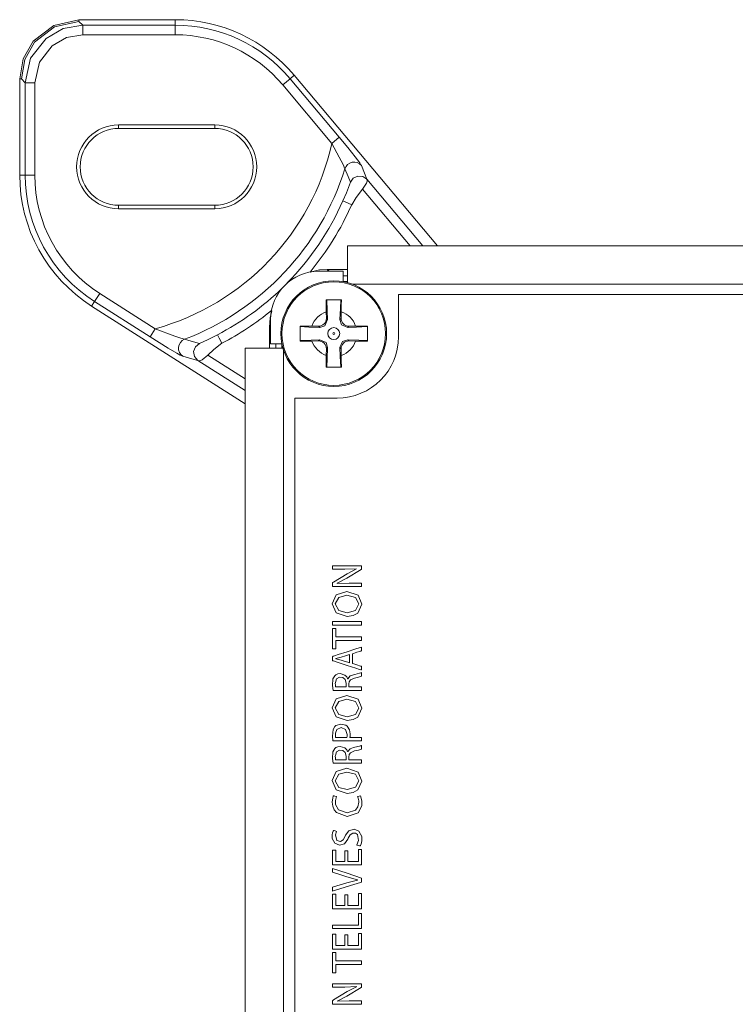
# Model space of a CAD drawing. Units: millimetres. Extents: x -69 to 69, y -62 to 62.
# Drawn here: x -69 to -31, y 10 to 62 of the extents above; entities that cross this region are included whole.
import ezdxf

# ---------------------------------------------------------------- set-up
doc = ezdxf.new("R2010")
doc.units = ezdxf.units.MM
doc.layers.add('Top$5', color=7, linetype='Continuous', true_color=0xffffff)

msp = doc.modelspace()

# ---------------------------------------------------------------- linework, layer by layer
at = {"layer": 'Top$5', "color": 7, "linetype": 'Continuous', "lineweight": 13}
for p, q in [((-60.615, 61.549), (-65.618, 61.549)), ((-65.618, 61.549), (-65.618, 61.461)), ((-60.615, 61.549), (-60.615, 61.264)), ((-65.618, 61.461), (-65.42, 61.264)), ((-65.42, 61.264), (-60.615, 61.264)), ((-65.42, 60.764), (-65.42, 61.264)), ((-60.615, 60.764), (-60.615, 61.264)), ((-65.42, 60.764), (-60.615, 60.764)), ((-68.615, 58.464), (-68.702, 58.464)), ((-68.702, 58.464), (-68.702, 53.461)), ((-68.418, 58.267), (-68.615, 58.464)), ((-55.021, 58.156), (-54.638, 58.477)), ((-54.42, 58.66), (-54.638, 58.477)), ((-54.638, 58.477), (-52.079, 55.427)), ((-46.968, 49.779), (-54.42, 58.66)), ((-68.418, 53.461), (-68.418, 58.267)), ((-67.918, 58.267), (-68.418, 58.267)), ((-67.918, 53.461), (-67.918, 58.267)), ((-55.021, 58.156), (-52.462, 55.106)), ((-63.557, 56.072), (-63.557, 55.889)), ((-58.557, 56.072), (-63.557, 56.072)), ((-58.557, 55.889), (-63.557, 55.889)), ((-58.557, 55.889), (-58.557, 56.072)), ((-52.462, 55.106), (-52.079, 55.427)), ((-68.418, 53.461), (-68.702, 53.461)), ((-67.918, 53.461), (-68.418, 53.461)), ((-50.648, 53.246), (-47.739, 49.779)), ((-48.391, 49.779), (-50.864, 52.727)), ((-63.557, 51.889), (-58.557, 51.889)), ((-63.557, 51.889), (-63.557, 51.705)), ((-58.557, 51.889), (-58.557, 51.705)), ((-63.557, 51.705), (-58.557, 51.705)), ((-51.65, 49.779), (-51.65, 47.867)), ((51.65, 49.779), (-51.65, 49.779)), ((-51.87, 48.452), (-53.15, 48.452)), ((-51.65, 48.551), (-52.706, 48.551)), ((-52.706, 48.551), (-52.606, 48.452)), ((-51.87, 47.917), (-51.87, 48.452)), ((-51.87, 48.219), (-51.65, 48.219)), ((-51.65, 47.919), (-51.87, 47.919)), ((-51.379, 47.779), (51.378, 47.779)), ((-64.539, 47.302), (-64.807, 46.881)), ((-61.65, 45.461), (-64.539, 47.302)), ((49.205, 47.251), (-48.995, 47.251)), ((-48.995, 47.251), (-48.995, 45.051)), ((-64.96, 46.641), (-64.807, 46.881)), ((-64.96, 46.641), (-56.978, 41.555)), ((-61.918, 45.04), (-64.807, 46.881)), ((-52.755, 46.347), (-52.749, 46.001)), ((-51.982, 46.001), (-51.976, 46.347)), ((-55.65, 45.952), (-55.65, 44.672)), ((-52.749, 46.001), (-52.684, 45.937)), ((-52.047, 45.937), (-51.982, 46.001)), ((-61.65, 45.461), (-61.918, 45.04)), ((-55.705, 45.552), (-55.705, 44.452)), ((-55.65, 45.498), (-55.705, 45.552)), ((-53.155, 45.595), (-53.501, 45.601)), ((-53.091, 45.53), (-53.155, 45.595)), ((-51.576, 45.595), (-51.64, 45.53)), ((-51.23, 45.601), (-51.576, 45.595)), ((-55.65, 44.672), (-55.062, 44.672)), ((-55.372, 44.451), (-55.372, 44.672)), ((-55.072, 44.672), (-55.072, 44.451)), ((-53.501, 44.822), (-53.155, 44.828)), ((-53.155, 44.828), (-53.091, 44.893)), ((-51.641, 44.892), (-51.576, 44.828)), ((-51.576, 44.828), (-51.23, 44.822)), ((-58.918, 44.083), (-56.978, 42.848)), ((-54.978, 44.452), (-56.978, 44.452)), ((-56.978, 44.452), (-56.978, -42.348)), ((-54.978, -42.249), (-54.978, 44.353)), ((-52.749, 44.422), (-52.755, 44.076)), ((-52.684, 44.486), (-52.749, 44.422)), ((-51.982, 44.421), (-52.047, 44.486)), ((-51.976, 44.076), (-51.982, 44.421)), ((-56.978, 42.255), (-59.43, 43.818)), ((-52.195, 41.851), (-54.395, 41.851)), ((-54.395, 41.851), (-54.395, -39.849))]:
    msp.add_line(p, q, dxfattribs=at)
for points in [[(-65.618, 61.549), (-66.931, 61.254), (-67.994, 60.43), (-68.519, 59.51), (-68.702, 58.464)], [(-65.618, 61.461), (-66.894, 61.176), (-67.928, 60.375), (-68.438, 59.48), (-68.615, 58.464)], [(-68.418, 58.267), (-68.132, 59.543), (-67.331, 60.576), (-66.436, 61.087), (-65.42, 61.264)], [(-67.918, 58.267), (-67.681, 59.33), (-67.013, 60.191), (-66.267, 60.617), (-65.42, 60.764)], [(-52.079, 55.427), (-51.636, 54.892), (-51.249, 54.408), (-51.009, 54.09), (-50.95, 54.002), (-50.927, 53.961)], [(-51.785, 53.789), (-51.883, 54.011), (-52.081, 54.396), (-52.462, 55.106)], [(-50.927, 53.961), (-50.768, 53.558), (-50.648, 53.246)], [(-51.785, 53.789), (-51.622, 53.394), (-51.497, 53.087)], [(-51.497, 53.087), (-51.349, 53.299), (-51.116, 53.411), (-50.859, 53.391), (-50.648, 53.246)], [(-51.497, 53.087), (-51.6, 52.813), (-51.708, 52.54), (-51.889, 52.117)], [(-50.648, 53.246), (-50.619, 53.15), (-50.659, 53.032), (-50.864, 52.727)], [(-50.864, 52.727), (-51.204, 52.287), (-51.433, 51.915)], [(-51.433, 51.915), (-51.772, 52.065), (-51.889, 52.117)], [(-53.599, 48.415), (-53.104, 48.525), (-52.706, 48.551)], [(-52.76, 46.962), (-52.758, 46.624), (-52.755, 46.347)], [(-51.971, 46.962), (-52.413, 46.962), (-52.76, 46.962)], [(-52.727, 46.962), (-52.703, 46.389), (-52.684, 45.937)], [(-52.047, 45.937), (-52.023, 46.512), (-52.004, 46.962)], [(-51.976, 46.347), (-51.972, 46.698), (-51.971, 46.962)], [(-55.705, 45.552), (-55.667, 46.025), (-55.586, 46.389)], [(-52.684, 45.937), (-52.827, 45.615), (-53.091, 45.53)], [(-51.64, 45.53), (-51.962, 45.673), (-52.047, 45.937)], [(-61.65, 45.461), (-60.64, 45.082), (-60.316, 44.968), (-60.128, 44.915)], [(-58.413, 45.148), (-58.936, 44.886), (-59.353, 44.694)], [(-58.413, 45.148), (-58.322, 44.974), (-58.182, 44.707)], [(-54.115, 45.606), (-54.115, 45.164), (-54.115, 44.817)], [(-53.501, 45.601), (-53.852, 45.605), (-54.115, 45.606)], [(-53.091, 45.53), (-53.666, 45.554), (-54.115, 45.573)], [(-50.615, 45.573), (-51.188, 45.549), (-51.64, 45.53)], [(-50.615, 45.606), (-50.953, 45.605), (-51.23, 45.601)], [(-50.615, 44.817), (-50.615, 45.259), (-50.615, 45.606)], [(-60.218, 44.028), (-60.35, 44.09), (-60.534, 44.191), (-60.975, 44.452), (-61.918, 45.04)], [(-59.353, 44.694), (-59.784, 44.815), (-60.128, 44.915)], [(-59.43, 43.818), (-59.606, 44.015), (-59.653, 44.276), (-59.56, 44.526), (-59.353, 44.694)], [(-58.182, 44.707), (-58.611, 44.378), (-58.917, 44.084)], [(-54.115, 44.85), (-53.543, 44.874), (-53.091, 44.893)], [(-54.115, 44.817), (-53.778, 44.819), (-53.501, 44.822)], [(-53.091, 44.893), (-52.769, 44.75), (-52.684, 44.486)], [(-52.047, 44.486), (-51.904, 44.808), (-51.641, 44.892)], [(-51.641, 44.892), (-51.065, 44.869), (-50.615, 44.85)], [(-51.23, 44.822), (-50.879, 44.818), (-50.615, 44.817)], [(-58.918, 44.083), (-59.204, 43.845), (-59.324, 43.796), (-59.43, 43.818)], [(-52.755, 44.076), (-52.759, 43.725), (-52.76, 43.462)], [(-52.684, 44.486), (-52.708, 43.911), (-52.727, 43.462)], [(-52.004, 43.462), (-52.028, 44.034), (-52.047, 44.486)], [(-51.971, 43.462), (-51.972, 43.799), (-51.976, 44.076)], [(-59.43, 43.818), (-59.868, 43.933), (-60.218, 44.028)], [(-52.76, 43.462), (-52.318, 43.462), (-51.971, 43.462)], [(-50.925, 32.052), (-52.325, 32.052), (-52.417, 32.052), (-52.423, 32.052), (-52.423, 32.052), (-52.423, 32.053), (-52.423, 32.06), (-52.423, 32.152), (-52.423, 32.244), (-52.423, 32.251), (-52.423, 32.252), (-52.423, 32.252), (-52.423, 32.252), (-52.42, 32.254), (-52.374, 32.282), (-51.665, 32.709), (-51.178, 32.965), (-51.178, 32.965), (-51.178, 32.965), (-51.179, 32.968), (-51.18, 32.969), (-51.18, 32.97), (-51.18, 32.97), (-51.18, 32.97), (-51.796, 32.948), (-52.416, 32.948), (-52.423, 32.948), (-52.423, 32.948), (-52.423, 32.948), (-52.423, 32.949), (-52.423, 32.976), (-52.423, 33.089), (-52.423, 33.122), (-52.423, 33.122), (-52.402, 33.122), (-51.003, 33.122), (-50.925, 33.12), (-50.925, 33.114), (-50.925, 32.95), (-50.925, 32.937), (-50.925, 32.936), (-50.925, 32.936), (-50.933, 32.931), (-51.685, 32.483), (-52.185, 32.217), (-52.185, 32.217), (-52.185, 32.217), (-52.184, 32.213), (-52.184, 32.211), (-52.183, 32.21), (-52.183, 32.21), (-52.183, 32.21), (-51.565, 32.225), (-51.245, 32.225), (-51.025, 32.225), (-50.932, 32.225), (-50.925, 32.225), (-50.925, 32.138), (-50.925, 32.059), (-50.925, 32.052), (-50.925, 32.052)], [(-52.423, 30.227), (-51.674, 30.227), (-51.159, 30.227), (-50.942, 30.227), (-50.926, 30.227), (-50.925, 30.227), (-50.925, 30.227), (-50.925, 30.227), (-50.925, 30.135), (-50.925, 30.072), (-50.925, 30.045), (-50.925, 30.043), (-50.925, 30.043), (-50.925, 30.043), (-51.674, 30.043), (-52.189, 30.043), (-52.406, 30.043), (-52.422, 30.043), (-52.423, 30.043), (-52.423, 30.043), (-52.423, 30.043), (-52.423, 30.135), (-52.423, 30.219), (-52.423, 30.226), (-52.423, 30.227), (-52.423, 30.227), (-52.423, 30.227)], [(-52.259, 29.238), (-52.259, 29.021), (-52.259, 28.872), (-52.259, 28.809), (-52.259, 28.805), (-52.259, 28.805), (-52.259, 28.805), (-52.341, 28.805), (-52.398, 28.805), (-52.421, 28.805), (-52.423, 28.805), (-52.423, 28.805), (-52.423, 28.805), (-52.423, 29.332), (-52.423, 29.695), (-52.423, 29.848), (-52.423, 29.859), (-52.423, 29.86), (-52.423, 29.86), (-52.341, 29.86), (-52.285, 29.86), (-52.261, 29.86), (-52.259, 29.86), (-52.259, 29.86), (-52.259, 29.86), (-52.259, 29.642), (-52.259, 29.492), (-52.259, 29.429), (-52.259, 29.425), (-52.259, 29.424), (-52.259, 29.424), (-51.592, 29.424), (-51.133, 29.424), (-50.94, 29.424), (-50.926, 29.424), (-50.925, 29.424), (-50.925, 29.424), (-50.925, 29.331), (-50.925, 29.267), (-50.925, 29.24), (-50.925, 29.238), (-50.925, 29.238), (-50.925, 29.238), (-51.592, 29.238), (-52.201, 29.238), (-52.255, 29.238), (-52.259, 29.238), (-52.259, 29.238), (-52.259, 29.238)], [(-51.547, 28.508), (-51.763, 28.438), (-51.979, 28.368), (-52.252, 28.294), (-52.252, 28.294), (-52.252, 28.294), (-52.252, 28.292), (-52.252, 28.291), (-52.252, 28.29), (-52.252, 28.29), (-52.252, 28.29), (-52.252, 28.29), (-51.981, 28.218), (-51.764, 28.148), (-51.566, 28.084), (-51.549, 28.079), (-51.547, 28.078), (-51.547, 28.078), (-51.547, 28.078), (-51.547, 28.078), (-51.547, 28.293), (-51.547, 28.489), (-51.547, 28.506), (-51.547, 28.508), (-51.547, 28.508), (-51.547, 28.508)], [(-51.721, 26.823), (-51.721, 26.917), (-51.721, 26.988), (-51.721, 27.007), (-51.721, 27.01), (-51.721, 27.011), (-51.721, 27.011), (-51.721, 27.011), (-51.721, 27.011), (-51.766, 27.2), (-51.889, 27.311), (-52.073, 27.327), (-52.217, 27.242), (-52.283, 27.051), (-52.286, 27.005), (-52.283, 26.924), (-52.275, 26.857), (-52.271, 26.836), (-52.269, 26.829), (-52.268, 26.826), (-52.268, 26.824), (-52.268, 26.824), (-52.268, 26.824), (-52.268, 26.823), (-52.268, 26.823), (-52.268, 26.823), (-52.268, 26.823), (-52.268, 26.823), (-52.268, 26.823), (-52.268, 26.823), (-52.268, 26.823), (-52.267, 26.823), (-52.267, 26.823), (-52.266, 26.823), (-52.264, 26.823), (-52.256, 26.823), (-52.231, 26.823), (-52.163, 26.823), (-51.994, 26.823), (-51.744, 26.823), (-51.722, 26.823), (-51.721, 26.823), (-51.721, 26.823), (-51.721, 26.823)], [(-51.721, 23.03), (-51.721, 23.124), (-51.721, 23.195), (-51.721, 23.213), (-51.721, 23.217), (-51.721, 23.218), (-51.721, 23.218), (-51.721, 23.218), (-51.721, 23.218), (-51.766, 23.407), (-51.889, 23.518), (-52.073, 23.534), (-52.217, 23.449), (-52.283, 23.258), (-52.286, 23.212), (-52.283, 23.131), (-52.275, 23.064), (-52.271, 23.043), (-52.269, 23.036), (-52.268, 23.033), (-52.268, 23.031), (-52.268, 23.031), (-52.268, 23.03), (-52.268, 23.03), (-52.268, 23.03), (-52.268, 23.03), (-52.268, 23.03), (-52.268, 23.03), (-52.268, 23.03), (-52.268, 23.03), (-52.268, 23.03), (-52.267, 23.03), (-52.267, 23.03), (-52.266, 23.03), (-52.264, 23.03), (-52.256, 23.03), (-52.231, 23.03), (-52.163, 23.03), (-51.994, 23.03), (-51.744, 23.03), (-51.722, 23.03), (-51.721, 23.03), (-51.721, 23.03), (-51.721, 23.03)], [(-51.627, 18.293), (-51.627, 17.775), (-51.627, 17.741), (-51.627, 17.739), (-51.626, 17.739), (-51.623, 17.739), (-51.604, 17.739), (-51.357, 17.739), (-51.11, 17.739), (-51.092, 17.739), (-51.088, 17.739), (-51.087, 17.739), (-51.087, 17.741), (-51.087, 17.779), (-51.087, 18.119), (-51.087, 18.337), (-51.087, 18.355), (-51.087, 18.356), (-50.95, 18.356), (-50.925, 18.356), (-50.925, 18.356), (-50.925, 18.346), (-50.925, 17.906), (-50.925, 17.578), (-50.926, 17.555), (-51.534, 17.555), (-52.134, 17.555), (-52.402, 17.555), (-52.422, 17.555), (-52.423, 17.555), (-52.423, 17.555), (-52.423, 18.274), (-52.423, 18.321), (-52.423, 18.325), (-52.423, 18.325), (-52.422, 18.325), (-52.416, 18.325), (-52.342, 18.325), (-52.268, 18.325), (-52.262, 18.325), (-52.261, 18.325), (-52.261, 18.325), (-52.261, 18.322), (-52.261, 18.286), (-52.261, 17.964), (-52.261, 17.757), (-52.261, 17.74), (-52.261, 17.739), (-51.98, 17.739), (-51.788, 17.739), (-51.788, 17.755), (-51.788, 17.982), (-51.788, 18.286), (-51.788, 18.293), (-51.787, 18.293), (-51.762, 18.293), (-51.678, 18.293), (-51.631, 18.293), (-51.628, 18.293), (-51.627, 18.293), (-51.627, 18.293), (-51.627, 18.293)], [(-51.627, 16.005), (-51.627, 15.487), (-51.627, 15.453), (-51.627, 15.451), (-51.626, 15.451), (-51.623, 15.451), (-51.604, 15.451), (-51.357, 15.451), (-51.11, 15.451), (-51.092, 15.451), (-51.088, 15.451), (-51.087, 15.451), (-51.087, 15.453), (-51.087, 15.491), (-51.087, 15.831), (-51.087, 16.049), (-51.087, 16.067), (-51.087, 16.068), (-50.95, 16.068), (-50.925, 16.068), (-50.925, 16.068), (-50.925, 16.058), (-50.925, 15.618), (-50.925, 15.291), (-50.926, 15.267), (-51.534, 15.267), (-52.134, 15.267), (-52.402, 15.267), (-52.422, 15.267), (-52.423, 15.267), (-52.423, 15.267), (-52.423, 15.986), (-52.423, 16.034), (-52.423, 16.037), (-52.423, 16.037), (-52.422, 16.037), (-52.416, 16.037), (-52.342, 16.037), (-52.268, 16.037), (-52.262, 16.037), (-52.261, 16.037), (-52.261, 16.037), (-52.261, 16.034), (-52.261, 15.998), (-52.261, 15.676), (-52.261, 15.469), (-52.261, 15.452), (-52.261, 15.451), (-51.98, 15.451), (-51.788, 15.451), (-51.788, 15.467), (-51.788, 15.694), (-51.788, 15.998), (-51.788, 16.005), (-51.787, 16.005), (-51.762, 16.005), (-51.678, 16.005), (-51.631, 16.005), (-51.628, 16.005), (-51.627, 16.005), (-51.627, 16.005), (-51.627, 16.005)], [(-52.423, 14.244), (-52.423, 14.399), (-52.423, 14.428), (-52.423, 14.428), (-52.423, 14.428), (-52.406, 14.428), (-51.673, 14.428), (-51.127, 14.428), (-51.088, 14.428), (-51.087, 14.429), (-51.087, 14.676), (-51.087, 14.92), (-51.087, 15.029), (-51.087, 15.037), (-51.087, 15.037), (-51.087, 15.037), (-51.087, 15.037), (-50.95, 15.037), (-50.925, 15.037), (-50.925, 15.037), (-50.925, 15.037), (-50.925, 15.027), (-50.925, 14.592), (-50.925, 14.268), (-50.925, 14.245), (-50.926, 14.244), (-51.534, 14.244), (-52.134, 14.244), (-52.402, 14.244), (-52.422, 14.244), (-52.423, 14.244), (-52.423, 14.244), (-52.423, 14.244)], [(-51.627, 13.918), (-51.627, 13.4), (-51.627, 13.366), (-51.627, 13.364), (-51.626, 13.364), (-51.623, 13.364), (-51.604, 13.364), (-51.357, 13.364), (-51.11, 13.364), (-51.092, 13.364), (-51.088, 13.364), (-51.087, 13.364), (-51.087, 13.366), (-51.087, 13.404), (-51.087, 13.744), (-51.087, 13.962), (-51.087, 13.98), (-51.087, 13.981), (-50.95, 13.981), (-50.925, 13.981), (-50.925, 13.981), (-50.925, 13.971), (-50.925, 13.531), (-50.925, 13.204), (-50.926, 13.18), (-51.534, 13.18), (-52.134, 13.18), (-52.402, 13.18), (-52.422, 13.18), (-52.423, 13.18), (-52.423, 13.18), (-52.423, 13.899), (-52.423, 13.947), (-52.423, 13.95), (-52.423, 13.95), (-52.422, 13.95), (-52.416, 13.95), (-52.342, 13.95), (-52.268, 13.95), (-52.262, 13.95), (-52.261, 13.95), (-52.261, 13.95), (-52.261, 13.947), (-52.261, 13.911), (-52.261, 13.589), (-52.261, 13.382), (-52.261, 13.365), (-52.261, 13.364), (-51.98, 13.364), (-51.788, 13.364), (-51.788, 13.38), (-51.788, 13.607), (-51.788, 13.911), (-51.788, 13.918), (-51.787, 13.918), (-51.762, 13.918), (-51.678, 13.918), (-51.631, 13.918), (-51.628, 13.918), (-51.627, 13.918), (-51.627, 13.918), (-51.627, 13.918)], [(-52.259, 12.377), (-52.259, 12.161), (-52.259, 12.011), (-52.259, 11.949), (-52.259, 11.944), (-52.259, 11.944), (-52.259, 11.944), (-52.341, 11.944), (-52.398, 11.944), (-52.421, 11.944), (-52.423, 11.944), (-52.423, 11.944), (-52.423, 11.944), (-52.423, 12.471), (-52.423, 12.834), (-52.423, 12.987), (-52.423, 12.998), (-52.423, 12.999), (-52.423, 12.999), (-52.341, 12.999), (-52.285, 12.999), (-52.261, 12.999), (-52.259, 12.999), (-52.259, 12.999), (-52.259, 12.999), (-52.259, 12.781), (-52.259, 12.632), (-52.259, 12.568), (-52.259, 12.564), (-52.259, 12.563), (-52.259, 12.563), (-51.592, 12.563), (-51.133, 12.563), (-50.94, 12.563), (-50.926, 12.563), (-50.925, 12.563), (-50.925, 12.563), (-50.925, 12.47), (-50.925, 12.406), (-50.925, 12.379), (-50.925, 12.378), (-50.925, 12.377), (-50.925, 12.377), (-51.592, 12.377), (-52.201, 12.377), (-52.255, 12.377), (-52.259, 12.377), (-52.259, 12.377), (-52.259, 12.377)], [(-50.925, 10.303), (-52.325, 10.303), (-52.417, 10.303), (-52.423, 10.303), (-52.423, 10.304), (-52.423, 10.305), (-52.423, 10.312), (-52.423, 10.404), (-52.423, 10.495), (-52.423, 10.502), (-52.423, 10.503), (-52.423, 10.504), (-52.423, 10.504), (-52.42, 10.506), (-52.374, 10.534), (-51.665, 10.961), (-51.178, 11.217), (-51.178, 11.217), (-51.178, 11.217), (-51.179, 11.219), (-51.18, 11.221), (-51.18, 11.221), (-51.18, 11.221), (-51.18, 11.221), (-51.796, 11.2), (-52.416, 11.2), (-52.423, 11.2), (-52.423, 11.2), (-52.423, 11.2), (-52.423, 11.2), (-52.423, 11.227), (-52.423, 11.34), (-52.423, 11.373), (-52.423, 11.373), (-52.402, 11.373), (-51.003, 11.373), (-50.925, 11.372), (-50.925, 11.365), (-50.925, 11.202), (-50.925, 11.188), (-50.925, 11.187), (-50.925, 11.187), (-50.933, 11.182), (-51.685, 10.734), (-52.185, 10.468), (-52.185, 10.468), (-52.185, 10.468), (-52.184, 10.465), (-52.184, 10.463), (-52.183, 10.462), (-52.183, 10.462), (-52.183, 10.462), (-51.565, 10.476), (-51.245, 10.476), (-51.025, 10.476), (-50.932, 10.476), (-50.925, 10.476), (-50.925, 10.39), (-50.925, 10.311), (-50.925, 10.304), (-50.925, 10.303)]]:
    msp.add_lwpolyline(points, dxfattribs=at)
for points in [[(-51.69, 31.79), (-51.102, 31.596), (-50.9, 31.128), (-51.11, 30.667), (-51.351, 30.534), (-51.661, 30.487), (-52.233, 30.676), (-52.448, 31.149), (-52.235, 31.616), (-51.69, 31.79)], [(-51.665, 30.684), (-51.242, 30.803), (-51.058, 31.139), (-51.242, 31.477), (-51.681, 31.596), (-52.097, 31.483), (-52.29, 31.141), (-52.101, 30.798), (-51.665, 30.684)], [(-51.396, 28.04), (-51.396, 28.04), (-51.396, 28.04), (-51.395, 28.04), (-51.376, 28.034), (-51.161, 27.966), (-50.983, 27.91), (-50.937, 27.896), (-50.927, 27.893), (-50.925, 27.892), (-50.925, 27.892), (-50.925, 27.892), (-50.925, 27.892), (-50.925, 27.892), (-50.925, 27.892), (-50.925, 27.892), (-50.925, 27.892), (-50.925, 27.892), (-50.925, 27.892), (-50.925, 27.892), (-50.925, 27.892), (-50.925, 27.891), (-50.925, 27.888), (-50.925, 27.879), (-50.925, 27.856), (-50.925, 27.797), (-50.925, 27.71), (-50.925, 27.702), (-50.925, 27.702), (-50.925, 27.702), (-50.925, 27.702), (-50.925, 27.702), (-50.925, 27.702), (-50.925, 27.702), (-50.925, 27.702), (-50.925, 27.702), (-50.925, 27.702), (-50.926, 27.702), (-50.928, 27.703), (-50.935, 27.705), (-50.957, 27.712), (-51.024, 27.734), (-51.212, 27.795), (-51.674, 27.944), (-52.238, 28.126), (-52.384, 28.173), (-52.415, 28.184), (-52.422, 28.186), (-52.423, 28.186), (-52.423, 28.186), (-52.423, 28.186), (-52.423, 28.186), (-52.423, 28.186), (-52.423, 28.186), (-52.423, 28.186), (-52.423, 28.186), (-52.423, 28.186), (-52.423, 28.186), (-52.423, 28.186), (-52.423, 28.187), (-52.423, 28.188), (-52.423, 28.191), (-52.423, 28.201), (-52.423, 28.229), (-52.423, 28.297), (-52.423, 28.381), (-52.423, 28.402), (-52.423, 28.407), (-52.423, 28.408), (-52.423, 28.408), (-52.423, 28.408), (-52.423, 28.408), (-52.423, 28.408), (-52.423, 28.408), (-52.423, 28.408), (-52.423, 28.408), (-52.423, 28.408), (-52.423, 28.408), (-52.422, 28.408), (-52.42, 28.409), (-52.413, 28.412), (-52.391, 28.419), (-52.324, 28.44), (-52.137, 28.501), (-51.674, 28.651), (-51.272, 28.782), (-50.989, 28.874), (-50.929, 28.893), (-50.925, 28.895), (-50.925, 28.895), (-50.925, 28.895), (-50.925, 28.895), (-50.925, 28.895), (-50.925, 28.895), (-50.925, 28.895), (-50.925, 28.895), (-50.925, 28.895), (-50.925, 28.895), (-50.925, 28.894), (-50.925, 28.894), (-50.925, 28.891), (-50.925, 28.882), (-50.925, 28.857), (-50.925, 28.797), (-50.925, 28.723), (-50.925, 28.703), (-50.925, 28.699), (-50.925, 28.698), (-50.925, 28.698), (-50.925, 28.698), (-50.925, 28.698), (-50.925, 28.698), (-50.925, 28.698), (-50.925, 28.698), (-50.925, 28.698), (-50.925, 28.698), (-50.925, 28.698), (-50.925, 28.698), (-50.926, 28.698), (-50.928, 28.697), (-50.935, 28.695), (-50.956, 28.688), (-51.015, 28.669), (-51.161, 28.622), (-51.338, 28.565), (-51.384, 28.55), (-51.394, 28.547), (-51.396, 28.546), (-51.396, 28.546), (-51.396, 28.546), (-51.396, 28.546), (-51.396, 28.546), (-51.396, 28.546), (-51.396, 28.546), (-51.396, 28.546), (-51.396, 28.546), (-51.396, 28.546), (-51.396, 28.546), (-51.396, 28.546), (-51.396, 28.545), (-51.396, 28.542), (-51.396, 28.535), (-51.396, 28.512), (-51.396, 28.449), (-51.396, 28.293), (-51.396, 28.062), (-51.396, 28.042), (-51.396, 28.04), (-51.396, 28.04), (-51.396, 28.04)], [(-52.403, 26.639), (-52.432, 26.897), (-52.405, 27.239), (-52.312, 27.405), (-52.256, 27.453), (-52.151, 27.501), (-52.028, 27.517), (-51.782, 27.439), (-51.692, 27.342), (-51.663, 27.291), (-51.652, 27.267), (-51.648, 27.257), (-51.647, 27.252), (-51.646, 27.25), (-51.645, 27.249), (-51.645, 27.249), (-51.645, 27.249), (-51.645, 27.249), (-51.645, 27.248), (-51.645, 27.248), (-51.645, 27.248), (-51.645, 27.248), (-51.645, 27.248), (-51.645, 27.248), (-51.645, 27.248), (-51.645, 27.248), (-51.644, 27.248), (-51.642, 27.248), (-51.64, 27.248), (-51.639, 27.248), (-51.639, 27.248), (-51.639, 27.248), (-51.639, 27.248), (-51.512, 27.394), (-51.336, 27.458), (-51.264, 27.474), (-51.03, 27.531), (-50.962, 27.552), (-50.939, 27.561), (-50.931, 27.565), (-50.927, 27.567), (-50.926, 27.567), (-50.925, 27.568), (-50.925, 27.568), (-50.925, 27.568), (-50.925, 27.568), (-50.925, 27.568), (-50.925, 27.568), (-50.925, 27.568), (-50.925, 27.568), (-50.925, 27.568), (-50.925, 27.568), (-50.925, 27.567), (-50.925, 27.567), (-50.925, 27.564), (-50.925, 27.555), (-50.925, 27.531), (-50.925, 27.473), (-50.925, 27.407), (-50.925, 27.38), (-50.925, 27.378), (-50.925, 27.378), (-50.925, 27.378), (-51.073, 27.33), (-51.283, 27.282), (-51.283, 27.282), (-51.503, 27.186), (-51.559, 27.094), (-51.57, 27.043), (-51.573, 27.018), (-51.574, 27.006), (-51.574, 27.001), (-51.574, 26.998), (-51.574, 26.997), (-51.574, 26.997), (-51.574, 26.997), (-51.574, 26.997), (-51.574, 26.997), (-51.574, 26.997), (-51.574, 26.997), (-51.574, 26.997), (-51.574, 26.997), (-51.574, 26.996), (-51.574, 26.995), (-51.574, 26.993), (-51.574, 26.985), (-51.574, 26.963), (-51.574, 26.91), (-51.574, 26.85), (-51.574, 26.825), (-51.574, 26.823), (-51.574, 26.823), (-51.574, 26.823), (-51.574, 26.823), (-51.574, 26.823), (-51.574, 26.823), (-51.574, 26.823), (-51.574, 26.823), (-51.574, 26.823), (-51.573, 26.823), (-51.57, 26.823), (-51.56, 26.823), (-51.531, 26.823), (-51.45, 26.823), (-51.249, 26.823), (-51.026, 26.823), (-50.932, 26.823), (-50.925, 26.823), (-50.925, 26.823), (-50.925, 26.823), (-50.925, 26.823), (-50.925, 26.823), (-50.925, 26.823), (-50.925, 26.823), (-50.925, 26.823), (-50.925, 26.823), (-50.925, 26.823), (-50.925, 26.822), (-50.925, 26.819), (-50.925, 26.811), (-50.925, 26.788), (-50.925, 26.731), (-50.925, 26.668), (-50.925, 26.641), (-50.925, 26.64), (-50.925, 26.639), (-50.925, 26.639), (-50.925, 26.639), (-50.925, 26.639), (-50.925, 26.639), (-50.925, 26.639), (-50.925, 26.639), (-50.926, 26.639), (-50.928, 26.639), (-50.935, 26.639), (-50.957, 26.639), (-51.023, 26.639), (-51.208, 26.639), (-51.664, 26.639), (-52.06, 26.639), (-52.34, 26.639), (-52.399, 26.639), (-52.403, 26.639), (-52.403, 26.639)], [(-51.69, 26.376), (-51.102, 26.182), (-50.9, 25.714), (-51.11, 25.252), (-51.351, 25.12), (-51.661, 25.073), (-52.233, 25.261), (-52.448, 25.735), (-52.235, 26.202), (-51.69, 26.376)], [(-51.665, 25.27), (-51.242, 25.388), (-51.058, 25.724), (-51.242, 26.062), (-51.681, 26.182), (-52.097, 26.069), (-52.29, 25.727), (-52.101, 25.384), (-51.665, 25.27)], [(-52.406, 24.008), (-52.432, 24.256), (-52.402, 24.598), (-52.31, 24.761), (-52.25, 24.814), (-51.996, 24.886), (-51.74, 24.824), (-51.676, 24.776), (-51.553, 24.589), (-51.513, 24.383), (-51.513, 24.286), (-51.518, 24.231), (-51.521, 24.209), (-51.523, 24.2), (-51.524, 24.195), (-51.525, 24.194), (-51.525, 24.193), (-51.525, 24.193), (-51.525, 24.192), (-51.525, 24.192), (-51.525, 24.192), (-51.525, 24.192), (-51.525, 24.192), (-51.525, 24.192), (-51.525, 24.192), (-51.525, 24.192), (-51.525, 24.192), (-51.524, 24.192), (-51.521, 24.192), (-51.513, 24.192), (-51.49, 24.192), (-51.421, 24.192), (-51.25, 24.192), (-50.964, 24.192), (-50.927, 24.192), (-50.925, 24.192), (-50.925, 24.192), (-50.925, 24.192), (-50.925, 24.191), (-50.925, 24.184), (-50.925, 24.1), (-50.925, 24.016), (-50.925, 24.01), (-50.925, 24.009), (-50.925, 24.008), (-50.925, 24.008), (-50.931, 24.008), (-51.022, 24.008), (-51.377, 24.008), (-51.837, 24.008), (-52.151, 24.008), (-52.36, 24.008), (-52.403, 24.008), (-52.405, 24.008), (-52.406, 24.008)], [(-51.683, 24.192), (-51.671, 24.261), (-51.667, 24.345), (-51.75, 24.607), (-51.988, 24.702), (-52.208, 24.61), (-52.279, 24.413), (-52.279, 24.291), (-52.272, 24.227), (-52.269, 24.206), (-52.267, 24.198), (-52.266, 24.195), (-52.266, 24.193), (-52.265, 24.193), (-52.265, 24.193), (-52.265, 24.192), (-52.265, 24.192), (-52.265, 24.192), (-52.265, 24.192), (-52.265, 24.192), (-52.265, 24.192), (-52.265, 24.192), (-52.265, 24.192), (-52.265, 24.192), (-52.265, 24.192), (-52.264, 24.192), (-52.261, 24.192), (-52.253, 24.192), (-52.227, 24.192), (-52.154, 24.192), (-51.974, 24.192), (-51.708, 24.192), (-51.685, 24.192), (-51.683, 24.192), (-51.683, 24.192), (-51.683, 24.192)], [(-52.403, 22.846), (-52.432, 23.104), (-52.405, 23.446), (-52.312, 23.612), (-52.256, 23.66), (-52.151, 23.708), (-52.028, 23.724), (-51.782, 23.646), (-51.692, 23.549), (-51.663, 23.498), (-51.652, 23.474), (-51.648, 23.464), (-51.647, 23.459), (-51.646, 23.457), (-51.645, 23.456), (-51.645, 23.456), (-51.645, 23.456), (-51.645, 23.455), (-51.645, 23.455), (-51.645, 23.455), (-51.645, 23.455), (-51.645, 23.455), (-51.645, 23.455), (-51.645, 23.455), (-51.645, 23.455), (-51.645, 23.455), (-51.644, 23.455), (-51.642, 23.455), (-51.64, 23.455), (-51.639, 23.455), (-51.639, 23.455), (-51.639, 23.455), (-51.639, 23.455), (-51.512, 23.601), (-51.336, 23.665), (-51.264, 23.681), (-51.03, 23.738), (-50.962, 23.759), (-50.939, 23.768), (-50.931, 23.772), (-50.927, 23.773), (-50.926, 23.774), (-50.925, 23.775), (-50.925, 23.775), (-50.925, 23.775), (-50.925, 23.775), (-50.925, 23.775), (-50.925, 23.775), (-50.925, 23.775), (-50.925, 23.775), (-50.925, 23.775), (-50.925, 23.775), (-50.925, 23.774), (-50.925, 23.773), (-50.925, 23.771), (-50.925, 23.762), (-50.925, 23.738), (-50.925, 23.68), (-50.925, 23.614), (-50.925, 23.587), (-50.925, 23.585), (-50.925, 23.585), (-50.925, 23.585), (-51.073, 23.537), (-51.283, 23.489), (-51.283, 23.489), (-51.503, 23.393), (-51.559, 23.301), (-51.57, 23.25), (-51.573, 23.224), (-51.574, 23.213), (-51.574, 23.208), (-51.574, 23.205), (-51.574, 23.204), (-51.574, 23.204), (-51.574, 23.204), (-51.574, 23.204), (-51.574, 23.204), (-51.574, 23.204), (-51.574, 23.204), (-51.574, 23.204), (-51.574, 23.203), (-51.574, 23.203), (-51.574, 23.202), (-51.574, 23.2), (-51.574, 23.192), (-51.574, 23.17), (-51.574, 23.117), (-51.574, 23.057), (-51.574, 23.032), (-51.574, 23.03), (-51.574, 23.03), (-51.574, 23.03), (-51.574, 23.03), (-51.574, 23.03), (-51.574, 23.03), (-51.574, 23.03), (-51.574, 23.03), (-51.574, 23.03), (-51.573, 23.03), (-51.57, 23.03), (-51.56, 23.03), (-51.531, 23.03), (-51.45, 23.03), (-51.249, 23.03), (-51.026, 23.03), (-50.932, 23.03), (-50.925, 23.03), (-50.925, 23.03), (-50.925, 23.03), (-50.925, 23.03), (-50.925, 23.03), (-50.925, 23.03), (-50.925, 23.03), (-50.925, 23.03), (-50.925, 23.03), (-50.925, 23.03), (-50.925, 23.029), (-50.925, 23.026), (-50.925, 23.018), (-50.925, 22.995), (-50.925, 22.938), (-50.925, 22.875), (-50.925, 22.848), (-50.925, 22.846), (-50.925, 22.846), (-50.925, 22.846), (-50.925, 22.846), (-50.925, 22.846), (-50.925, 22.846), (-50.925, 22.846), (-50.925, 22.846), (-50.926, 22.846), (-50.928, 22.846), (-50.935, 22.846), (-50.957, 22.846), (-51.023, 22.846), (-51.208, 22.846), (-51.664, 22.846), (-52.06, 22.846), (-52.34, 22.846), (-52.399, 22.846), (-52.403, 22.846), (-52.403, 22.846)], [(-51.69, 22.585), (-51.102, 22.391), (-50.9, 21.923), (-51.11, 21.461), (-51.351, 21.329), (-51.661, 21.282), (-52.233, 21.47), (-52.448, 21.944), (-52.235, 22.411), (-51.69, 22.585)], [(-51.665, 21.479), (-51.242, 21.597), (-51.058, 21.933), (-51.242, 22.272), (-51.681, 22.391), (-52.097, 22.278), (-52.29, 21.936), (-52.101, 21.593), (-51.665, 21.479)], [(-50.974, 21.154), (-50.907, 20.9), (-50.913, 20.632), (-51.096, 20.275), (-51.661, 20.073), (-52.23, 20.28), (-52.348, 20.428), (-52.422, 20.609), (-52.448, 20.818), (-52.419, 21.055), (-52.398, 21.121), (-52.388, 21.143), (-52.384, 21.151), (-52.382, 21.154), (-52.382, 21.155), (-52.381, 21.156), (-52.381, 21.156), (-52.381, 21.156), (-52.381, 21.156), (-52.381, 21.157), (-52.381, 21.157), (-52.381, 21.157), (-52.381, 21.157), (-52.381, 21.157), (-52.381, 21.157), (-52.381, 21.156), (-52.381, 21.156), (-52.38, 21.156), (-52.378, 21.156), (-52.371, 21.154), (-52.351, 21.148), (-52.302, 21.134), (-52.23, 21.114), (-52.224, 21.112), (-52.223, 21.112), (-52.223, 21.112), (-52.223, 21.112), (-52.223, 21.112), (-52.223, 21.112), (-52.281, 20.91), (-52.275, 20.705), (-52.124, 20.421), (-51.667, 20.268), (-51.229, 20.412), (-51.107, 20.584), (-51.065, 20.816), (-51.069, 20.9), (-51.094, 21.031), (-51.112, 21.082), (-51.12, 21.102), (-51.124, 21.11), (-51.126, 21.113), (-51.126, 21.115), (-51.127, 21.116), (-51.127, 21.116), (-51.127, 21.116), (-51.127, 21.116), (-51.127, 21.116), (-51.127, 21.116), (-51.127, 21.116), (-51.127, 21.116), (-51.127, 21.116), (-51.127, 21.116), (-51.127, 21.116), (-51.127, 21.116), (-51.126, 21.116), (-51.124, 21.117), (-51.117, 21.119), (-51.098, 21.124), (-51.05, 21.135), (-50.98, 21.153), (-50.974, 21.154), (-50.974, 21.154), (-50.974, 21.154), (-50.974, 21.154)], [(-51.161, 18.594), (-51.07, 18.83), (-51.134, 19.143), (-51.24, 19.211), (-51.371, 19.218), (-51.52, 19.129), (-51.616, 18.953), (-51.638, 18.898), (-51.806, 18.657), (-52.063, 18.577), (-52.311, 18.682), (-52.44, 18.939), (-52.444, 19.117), (-52.425, 19.228), (-52.398, 19.306), (-52.385, 19.334), (-52.379, 19.345), (-52.376, 19.349), (-52.375, 19.351), (-52.375, 19.352), (-52.375, 19.353), (-52.374, 19.353), (-52.374, 19.353), (-52.374, 19.353), (-52.374, 19.353), (-52.374, 19.353), (-52.374, 19.353), (-52.374, 19.353), (-52.374, 19.353), (-52.374, 19.353), (-52.374, 19.353), (-52.373, 19.353), (-52.371, 19.352), (-52.364, 19.35), (-52.344, 19.343), (-52.295, 19.328), (-52.223, 19.305), (-52.217, 19.303), (-52.217, 19.302), (-52.217, 19.302), (-52.217, 19.302), (-52.217, 19.302), (-52.217, 19.302), (-52.28, 19.122), (-52.214, 18.824), (-52.011, 18.768), (-51.868, 18.864), (-51.774, 19.046), (-51.749, 19.103), (-51.575, 19.338), (-51.312, 19.41), (-51.054, 19.309), (-50.91, 19.029), (-50.905, 18.832), (-50.93, 18.704), (-50.965, 18.607), (-50.983, 18.571), (-50.992, 18.557), (-50.995, 18.552), (-50.997, 18.549), (-50.998, 18.548), (-50.998, 18.548), (-50.998, 18.547), (-50.998, 18.547), (-50.998, 18.547), (-50.998, 18.547), (-50.998, 18.547), (-50.998, 18.547), (-50.998, 18.547), (-50.998, 18.547), (-50.998, 18.547), (-50.999, 18.547), (-50.999, 18.548), (-51.002, 18.548), (-51.009, 18.55), (-51.029, 18.556), (-51.079, 18.57), (-51.154, 18.592), (-51.16, 18.594), (-51.16, 18.594), (-51.161, 18.594), (-51.161, 18.594)], [(-50.925, 16.663), (-50.928, 16.662), (-50.971, 16.649), (-51.5, 16.485), (-52.325, 16.228), (-52.417, 16.2), (-52.423, 16.198), (-52.423, 16.198), (-52.423, 16.198), (-52.423, 16.2), (-52.423, 16.207), (-52.423, 16.297), (-52.423, 16.388), (-52.423, 16.395), (-52.423, 16.396), (-52.423, 16.397), (-52.423, 16.397), (-52.42, 16.398), (-52.375, 16.411), (-51.685, 16.619), (-51.125, 16.771), (-51.125, 16.771), (-51.125, 16.771), (-51.125, 16.773), (-51.125, 16.775), (-51.125, 16.775), (-51.125, 16.775), (-51.125, 16.775), (-51.125, 16.775), (-51.683, 16.938), (-52.053, 17.059), (-52.423, 17.179), (-52.423, 17.179), (-52.423, 17.179), (-52.423, 17.278), (-52.423, 17.368), (-52.423, 17.376), (-52.423, 17.376), (-52.423, 17.376), (-52.423, 17.376), (-52.423, 17.376), (-51.674, 17.121), (-50.925, 16.866), (-50.925, 16.866), (-50.925, 16.866), (-50.925, 16.765), (-50.925, 16.672), (-50.925, 16.664), (-50.925, 16.663), (-50.925, 16.663)]]:
    msp.add_lwpolyline(points, close=True, dxfattribs=at)
for radius in [2.75, 2.695, 0.05]:
    msp.add_circle((-52.365, 45.212), radius, dxfattribs=at)
at = {"layer": 'Top$5', "color": 7, "linetype": 'Continuous', "lineweight": 13, "extrusion": (0, 0, -1)}
msp.add_circle((52.365, 45.212), 0.311, dxfattribs=at)
at = {"layer": 'Top$5', "color": 7, "linetype": 'Continuous', "lineweight": 13}
for centre, radius, start, end in [((-60.615, 53.461), 8.087, 40, 90), ((-63.557, 53.889), 2.183, 90, 270), ((-63.557, 53.889), 2, 90, 270), ((-58.557, 53.889), 2.183, 270, 90), ((-58.557, 53.889), 2, 270, 90), ((-60.615, 53.461), 8.087, 180, 237.5), ((-65.115, 57.961), 13.967, 290.9199, 342.6203), ((-53.15, 45.952), 2.5, 90, 180), ((-52.365, 45.212), 1.201, 108.9205, 161.0795), ((-52.365, 45.212), 1.201, 18.9109, 71.0795), ((-52.365, 45.212), 1.201, 198.9205, 251.0795), ((-52.365, 45.212), 1.201, 288.9107, 341.0606)]:
    msp.add_arc(centre, radius, start, end, dxfattribs=at)
at = {"layer": 'Top$5', "color": 7, "linetype": 'Continuous', "lineweight": 13, "extrusion": (0, 0, -1)}
for centre, radius, start, end in [((60.615, 53.461), 7.803, 90, 140), ((60.615, 53.461), 7.303, 90, 140), ((65.115, 57.961), 12.971, 192.7151, 254.506), ((60.615, 53.461), 7.803, 302.5, 360), ((60.615, 53.461), 7.303, 302.5, 360), ((65.115, 57.961), 14.46, 203.841, 224.388), ((65.115, 57.961), 14.958, 203.841, 219.656), ((65.115, 57.961), 14.46, 225.8269, 242.3895), ((65.115, 57.961), 14.958, 230.5346, 242.3895), ((52.195, 45.051), 3.2, 180, 270)]:
    msp.add_arc(centre, radius, start, end, dxfattribs=at)
at = {"layer": 'Top$5', "color": 7, "linetype": 'Continuous', "lineweight": 13}
for centre, major_axis, ratio, start_param, end_param in [((-51.31, 53.64), (-0.465, -0.185), 0.990496, 3.464303, 5.596893), ((-59.95, 44.449), (0.132, 0.482), 0.989233, 0.637937, 2.83894)]:
    msp.add_ellipse(centre, major_axis=major_axis, ratio=ratio, start_param=start_param, end_param=end_param, dxfattribs=at)
at = {"layer": 'Top$5', "color": 7, "linetype": 'Continuous', "lineweight": 13, "extrusion": (0, 0, -1)}
for centre, major_axis, ratio, start_param, end_param in [((-53.149, 45.995), (0.283, -0.283), 0.998031, 5.481319, 7.085052), ((-51.582, 45.995), (-0.283, -0.283), 0.99803, 5.481164, 7.085206), ((-53.149, 44.428), (0.283, 0.283), 0.998031, 5.481319, 7.085052), ((-51.582, 44.428), (-0.284, 0.283), 0.998031, 5.481468, 7.084903)]:
    msp.add_ellipse(centre, major_axis=major_axis, ratio=ratio, start_param=start_param, end_param=end_param, dxfattribs=at)

doc.saveas('drawing.dxf')
